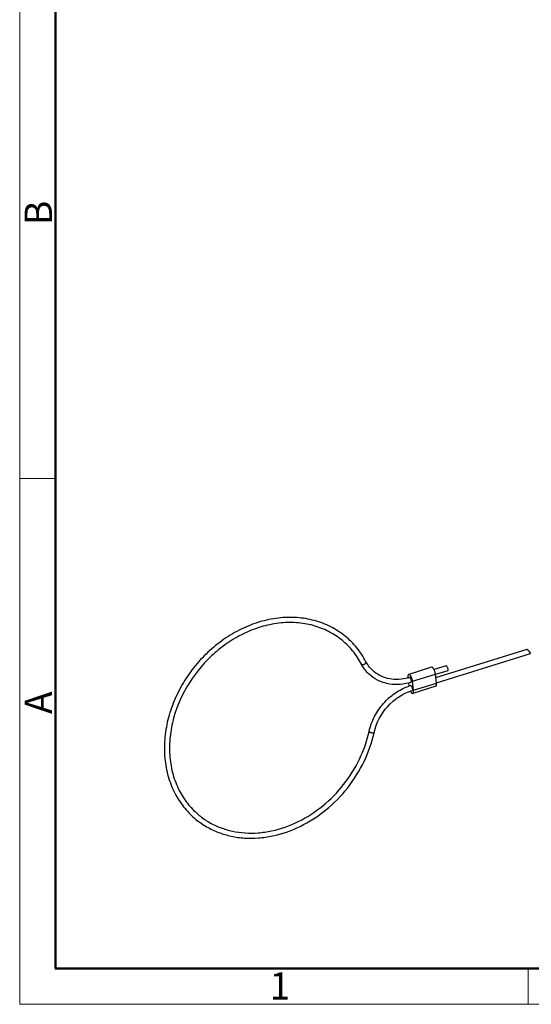
# Model space of a CAD drawing. Units: millimetres. Extents: x 1371 to 1965, y 481 to 901.
# Drawn here: x 1371 to 1471, y 481 to 673 of the extents above; entities that cross this region are included whole.
import ezdxf

# ---------------------------------------------------------------- set-up
doc = ezdxf.new("R2010")
doc.units = ezdxf.units.MM
doc.header["$LTSCALE"] = 65.395
doc.layers.get('0').update_dxf_attribs({"linetype": 'CONTINUOUS', "lineweight": 30})
doc.layers.add('Dim', color=3, linetype='CONTINUOUS', lineweight=15)
doc.layers.add('图框', color=7, linetype='CONTINUOUS', lineweight=20)
doc.styles.add('Romans字体', font='romans.shx', dxfattribs={"width": 0.75})

# ---------------------------------------------------------------- blocks, each defined once
blk = doc.blocks.new('A4图框-NEW')
at = {"layer": '图框', "color": 1, "lineweight": 18}
for p, q in [((833.413, 690.535), (833.413, 480.535)), ((833.413, 480.535), (1130.412, 480.535))]:
    blk.add_line(p, q, dxfattribs=at)
at = {"layer": '图框', "lineweight": 50}
for p, q in [((836.913, 484.018), (836.913, 675.021)), ((836.855, 484.035), (1126.929, 484.035))]:
    blk.add_line(p, q, dxfattribs=at)
at = {"layer": '图框', "color": 6}
for p, q in [((836.913, 531.714), (833.413, 531.714)), ((882.948, 484.035), (882.948, 480.535))]:
    blk.add_line(p, q, dxfattribs=at)
at = {"layer": '图框', "color": 6, "char_height": 2.652, "width": 2.55791, "attachment_point": 1, "rotation": 90, "style": 'Romans字体'}
for s, insert in [('B', (833.904, 556.375)), ('A', (833.904, 508.79))]:
    blk.add_mtext(s, dxfattribs=dict(at, insert=insert))
at = {"layer": '图框', "color": 6, "insert": (857.76, 483.652), "char_height": 2.652, "width": 2.55791, "attachment_point": 1, "style": 'Romans字体'}
blk.add_mtext('1', dxfattribs=at)

msp = doc.modelspace()

# ---------------------------------------------------------------- linework, layer by layer
at = {"color": 7, "linetype": 'Continuous'}
for p, q in [((1451.916, 544.456), (1469.715, 550.026)), ((1452.02, 543.44), (1470.353, 549.178)), ((1437.424, 547.089), (1437.463, 547.043)), ((1451.096, 546.475), (1446.636, 545.079)), ((1453.932, 546.746), (1451.581, 546.011)), ((1454.03, 546.714), (1453.931, 546.746)), ((1446.495, 544.484), (1446.498, 544.451)), ((1446.894, 544.481), (1446.796, 544.513)), ((1447.376, 543.765), (1451.835, 545.161)), ((1452.039, 543.38), (1451.835, 545.161)), ((1454.23, 545.792), (1451.849, 545.047)), ((1446.612, 543.459), (1446.689, 542.788)), ((1446.979, 542.91), (1447.078, 542.878)), ((1447.579, 541.985), (1447.376, 543.765)), ((1451.897, 542.786), (1447.437, 541.39)), ((1447.579, 541.985), (1452.039, 543.38)), ((1438.913, 533.992), (1438.965, 533.903)), ((1439.882, 533.742), (1439.89, 533.779))]:
    msp.add_line(p, q, dxfattribs=at)
for centre, radius, start, end in [((1444.26, 550.713), 7.737, 207.92894, 208.37865), ((1444.019, 553.383), 9.294, 285.49794, 287.38135), ((1450.114, 532.897), 10.492, 107.6369, 109.20825), ((1450.077, 533.011), 10.373, 107.37923, 107.63441), ((1416.267, 538.929), 23.179, 347.53201, 347.70246), ((1449.669, 531.647), 11.008, 167.47026, 167.70244)]:
    msp.add_arc(centre, radius, start, end, dxfattribs=at)
for points, knots in [([(1434.272, 552.504), (1433.404, 553.213), (1431.495, 554.456), (1428.277, 555.686), (1424.8, 556.255), (1421.178, 556.149), (1417.522, 555.38), (1413.942, 553.975), (1410.546, 551.98), (1407.434, 549.459), (1404.698, 546.486), (1402.422, 543.154), (1400.674, 539.56), (1399.507, 535.814), (1398.961, 532.027), (1399.055, 528.312), (1399.791, 524.785), (1400.712, 522.602), (1401.27, 521.587)], [0, 0, 0, 0, 0.0561641, 0.1130725, 0.1713584, 0.2314511, 0.2935366, 0.3575504, 0.4232043, 0.4900318, 0.557446, 0.6248015, 0.6914587, 0.7568478, 0.8205308, 0.8822564, 0.9420013, 1, 1, 1, 1]), ([(1433.64, 551.729), (1432.824, 552.395), (1431.028, 553.564), (1427.996, 554.72), (1424.709, 555.253), (1421.273, 555.148), (1417.793, 554.412), (1414.375, 553.068), (1411.125, 551.159), (1407.141, 547.936), (1403.106, 542.885), (1400.696, 536.944), (1399.971, 532.07), (1400.042, 528.532), (1400.721, 525.181), (1401.582, 523.109), (1402.104, 522.147)], [0, 0, 0, 0, 0.0554364, 0.1117293, 0.1695898, 0.2294864, 0.2916006, 0.355837, 0.4218626, 0.4891629, 0.6246317, 0.7571712, 0.8210931, 0.8828611, 0.9424213, 1, 1, 1, 1]), ([(1438.308, 547.558), (1437.804, 548.508), (1436.618, 550.306), (1435.096, 551.832), (1434.272, 552.504)], [0, 0, 0, 0, 0.502962, 1, 1, 1, 1]), ([(1437.424, 547.089), (1436.951, 547.981), (1435.839, 549.668), (1434.412, 551.099), (1433.64, 551.729)], [0, 0, 0, 0, 0.5034292, 1, 1, 1, 1]), ([(1439.287, 544.806), (1438.914, 545.111), (1438.225, 545.799), (1437.684, 546.608), (1437.453, 547.036)], [0, 0, 0, 0, 0.4974292, 1, 1, 1, 1]), ([(1437.463, 547.043), (1437.473, 547.035), (1437.522, 547.003), (1437.582, 546.992), (1437.627, 546.99)], [0, 0, 0, 0, 0.2197257, 1, 1, 1, 1]), ([(1437.627, 546.99), (1437.716, 546.987), (1437.856, 547.019), (1438.025, 547.1), (1438.143, 547.182), (1438.239, 547.276), (1438.303, 547.374), (1438.332, 547.471), (1438.32, 547.533), (1438.307, 547.558)], [0, 0, 0, 0, 0.2686697, 0.4183117, 0.5655614, 0.7016052, 0.8194545, 0.9170525, 1, 1, 1, 1]), ([(1439.919, 545.581), (1439.591, 545.849), (1438.983, 546.459), (1438.509, 547.177), (1438.308, 547.558)], [0, 0, 0, 0, 0.4963266, 1, 1, 1, 1]), ([(1451.835, 545.161), (1451.831, 545.201), (1451.819, 545.281), (1451.787, 545.444), (1451.732, 545.648), (1451.658, 545.847), (1451.589, 545.996), (1451.535, 546.099), (1451.479, 546.193), (1451.422, 546.275), (1451.364, 546.345), (1451.307, 546.402), (1451.25, 546.444), (1451.196, 546.472), (1451.152, 546.482), (1451.119, 546.481), (1451.104, 546.477), (1451.096, 546.475)], [0, 0, 0, 0, 0.0741394, 0.1515043, 0.3113768, 0.4704685, 0.5468637, 0.6196944, 0.6879796, 0.7508631, 0.8076579, 0.8579082, 0.9014876, 0.9387619, 0.9708474, 0.9856257, 1, 1, 1, 1]), ([(1454.297, 545.891), (1454.304, 545.92), (1454.309, 545.987), (1454.3, 546.138), (1454.253, 546.337), (1454.175, 546.526), (1454.095, 546.649), (1454.052, 546.697), (1454.03, 546.714)], [0, 0, 0, 0, 0.1009226, 0.2233424, 0.5067347, 0.7863443, 0.9046992, 1, 1, 1, 1]), ([(1447.095, 543.559), (1446.408, 543.344), (1445.011, 543.06), (1443.243, 543.114), (1441.908, 543.412), (1440.656, 543.866), (1439.796, 544.391), (1439.287, 544.806)], [0, 0, 0, 0, 0.2625721, 0.5151779, 0.6384898, 0.7601522, 1, 1, 1, 1]), ([(1446.503, 544.427), (1445.911, 544.262), (1444.718, 544.056), (1442.942, 544.148), (1441.302, 544.643), (1440.344, 545.234), (1439.919, 545.581)], [0, 0, 0, 0, 0.2659313, 0.5194285, 0.7626745, 1, 1, 1, 1]), ([(1446.636, 545.079), (1446.629, 545.077), (1446.614, 545.071), (1446.585, 545.052), (1446.56, 545.024), (1446.54, 544.99), (1446.521, 544.949), (1446.502, 544.887), (1446.488, 544.802), (1446.482, 544.705), (1446.484, 544.598), (1446.49, 544.523), (1446.495, 544.484)], [0, 0, 0, 0, 0.0370534, 0.0752326, 0.1586154, 0.2055007, 0.2564143, 0.3712124, 0.5039438, 0.6540413, 0.8200982, 1, 1, 1, 1]), ([(1447.376, 543.765), (1447.371, 543.805), (1447.36, 543.885), (1447.327, 544.048), (1447.272, 544.253), (1447.198, 544.451), (1447.13, 544.601), (1447.076, 544.704), (1447.019, 544.797), (1446.962, 544.88), (1446.904, 544.95), (1446.847, 545.006), (1446.791, 545.049), (1446.736, 545.076), (1446.692, 545.086), (1446.659, 545.085), (1446.644, 545.082), (1446.636, 545.079)], [0, 0, 0, 0, 0.0741394, 0.1515043, 0.3113768, 0.4704685, 0.5468637, 0.6196944, 0.6879796, 0.7508631, 0.8076579, 0.8579082, 0.9014876, 0.9387619, 0.9708474, 0.9856257, 1, 1, 1, 1]), ([(1447.095, 543.559), (1447.115, 543.565), (1447.142, 543.595), (1447.159, 543.644), (1447.173, 543.717), (1447.172, 543.828), (1447.149, 543.975), (1447.105, 544.128), (1447.046, 544.273), (1446.978, 544.392), (1446.923, 544.458), (1446.894, 544.481)], [0, 0, 0, 0, 0.062905, 0.1049673, 0.155681, 0.2813059, 0.4316948, 0.5933875, 0.751203, 0.8907323, 1, 1, 1, 1]), ([(1454.231, 545.792), (1454.238, 545.795), (1454.275, 545.816), (1454.29, 545.859), (1454.297, 545.891)], [0, 0, 0, 0, 0.2032061, 1, 1, 1, 1]), ([(1438.923, 534.036), (1439.141, 535.018), (1439.855, 536.951), (1441.314, 539.074), (1442.768, 540.532), (1443.976, 541.476), (1445.276, 542.249), (1446.196, 542.643), (1446.662, 542.806)], [0, 0, 0, 0, 0.2480166, 0.5013972, 0.6283619, 0.7542303, 0.8783176, 1, 1, 1, 1]), ([(1447.078, 542.878), (1447.106, 542.855), (1447.161, 542.789), (1447.229, 542.67), (1447.288, 542.526), (1447.332, 542.372), (1447.355, 542.226), (1447.356, 542.114), (1447.343, 542.041), (1447.325, 541.992), (1447.298, 541.962), (1447.278, 541.956)], [0, 0, 0, 0, 0.1092677, 0.248797, 0.4066125, 0.5683052, 0.7186941, 0.844319, 0.8950327, 0.937095, 1, 1, 1, 1]), ([(1451.897, 542.786), (1451.905, 542.788), (1451.92, 542.794), (1451.949, 542.813), (1451.973, 542.841), (1451.993, 542.875), (1452.013, 542.916), (1452.032, 542.978), (1452.046, 543.063), (1452.052, 543.16), (1452.05, 543.267), (1452.043, 543.342), (1452.039, 543.38)], [0, 0, 0, 0, 0.0370534, 0.0752325, 0.1586154, 0.2055006, 0.2564142, 0.3712124, 0.5039438, 0.6540412, 0.8200982, 1, 1, 1, 1]), ([(1439.89, 533.779), (1440.297, 535.646), (1442.165, 539.163), (1445.478, 541.393), (1447.278, 541.956)], [0, 0, 0, 0, 0.5032096, 1, 1, 1, 1]), ([(1446.967, 541.825), (1446.988, 541.785), (1447.03, 541.71), (1447.098, 541.607), (1447.167, 541.522), (1447.216, 541.474), (1447.24, 541.454)], [0, 0, 0, 0, 0.2913251, 0.5577502, 0.7949227, 1, 1, 1, 1]), ([(1447.24, 541.454), (1447.257, 541.44), (1447.29, 541.416), (1447.342, 541.392), (1447.384, 541.383), (1447.416, 541.384), (1447.43, 541.388), (1447.437, 541.39)], [0, 0, 0, 0, 0.3039079, 0.565431, 0.79236, 0.8975042, 1, 1, 1, 1]), ([(1447.437, 541.39), (1447.445, 541.392), (1447.46, 541.399), (1447.489, 541.418), (1447.513, 541.445), (1447.534, 541.479), (1447.553, 541.521), (1447.572, 541.583), (1447.586, 541.667), (1447.592, 541.764), (1447.59, 541.872), (1447.584, 541.946), (1447.579, 541.985)], [0, 0, 0, 0, 0.0370534, 0.0752325, 0.1586154, 0.2055006, 0.2564142, 0.3712124, 0.5039438, 0.6540412, 0.8200982, 1, 1, 1, 1]), ([(1405.181, 516.871), (1405.835, 516.337), (1407.235, 515.371), (1409.551, 514.269), (1412.045, 513.531), (1414.67, 513.168), (1417.38, 513.185), (1421.079, 513.716), (1425.665, 515.331), (1430.665, 518.564), (1434.913, 522.89), (1438.127, 528.016), (1439.46, 531.817), (1439.882, 533.742)], [0, 0, 0, 0, 0.0556744, 0.1117718, 0.1686791, 0.2267143, 0.2861024, 0.3469661, 0.4728303, 0.6035304, 0.736834, 0.8699114, 1, 1, 1, 1]), ([(1405.813, 517.646), (1406.428, 517.144), (1407.746, 516.235), (1409.93, 515.199), (1412.286, 514.505), (1414.772, 514.167), (1417.346, 514.188), (1420.873, 514.702), (1425.256, 516.256), (1430.045, 519.361), (1434.121, 523.516), (1437.207, 528.435), (1438.491, 532.08), (1438.899, 533.925)], [0, 0, 0, 0, 0.0548659, 0.11022, 0.1665033, 0.2240708, 0.2831642, 0.3439029, 0.4699654, 0.6012955, 0.7354354, 0.8693322, 1, 1, 1, 1]), ([(1438.965, 533.903), (1438.993, 533.88), (1439.066, 533.838), (1439.193, 533.786), (1439.341, 533.744), (1439.495, 533.715), (1439.639, 533.702), (1439.746, 533.706), (1439.816, 533.721), (1439.86, 533.737), (1439.887, 533.761), (1439.89, 533.779)], [0, 0, 0, 0, 0.111877, 0.2548628, 0.4158184, 0.5796783, 0.7308817, 0.8554444, 0.9047312, 0.9445308, 1, 1, 1, 1]), ([(1401.27, 521.587), (1401.768, 520.683), (1402.925, 518.973), (1404.391, 517.516), (1405.181, 516.871)], [0, 0, 0, 0, 0.5027448, 1, 1, 1, 1]), ([(1402.104, 522.147), (1402.573, 521.283), (1403.668, 519.649), (1405.062, 518.259), (1405.813, 517.646)], [0, 0, 0, 0, 0.5032776, 1, 1, 1, 1])]:
    msp.add_open_spline(points, degree=3, knots=knots, dxfattribs=at)
msp.add_open_spline([(1469.715, 550.026), (1469.928, 549.744), (1470.141, 549.462), (1470.353, 549.178)], degree=3)

# ---------------------------------------------------------------- block references
at = {"layer": 'Dim', "xscale": 2, "yscale": 2, "zscale": 2}
msp.add_blockref('A4图框-NEW', (-295.992, -480.205), dxfattribs=at)

doc.saveas('drawing.dxf')
